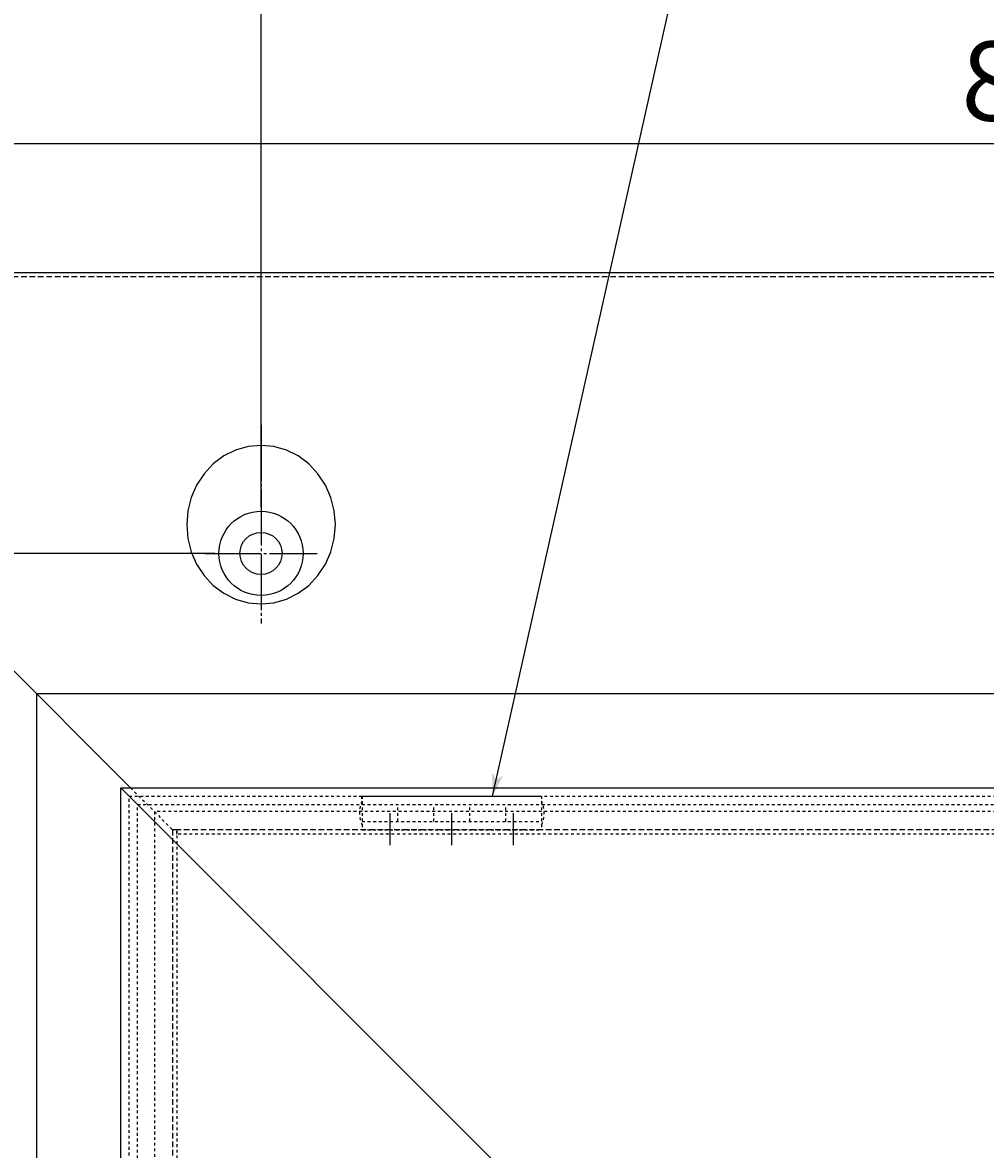
# Model space of a CAD drawing. Extents: x 20800 to 24079, y 6763 to 9071.
# Drawn here: x 21471 to 21815, y 8445 to 8847 of the extents above; entities that cross this region are included whole.
import ezdxf

# ---------------------------------------------------------------- set-up
doc = ezdxf.new("R2010")
doc.units = 0
for name, pattern in [('CENTER2', [23, 20, -1, 1, -1]), ('DASHED', [3, 2, -1]), ('DASHED2', [2, 1, -1]), ('DOT', [1, 0, -1])]:
    doc.linetypes.add(name, pattern=pattern)
doc.layers.add('____1', color=3, linetype='CENTER2')
doc.layers.add('______', color=7, linetype='CONTINUOUS')
doc.styles.add('STYLE1', font='ＭＳ ゴシック')
doc.dimstyles.get("Standard").update_dxf_attribs({"dimtxt": 2.5, "dimasz": 2.5, "dimexe": 1.25, "dimexo": 0.625, "dimtad": 1, "dimcen": 2.5, "dimazin": 3, "dimtfac": 1, "dimtmove": 0, "dimatfit": 3})

# ---------------------------------------------------------------- blocks, each defined once
blk = doc.blocks.new('*D2')
at = {"layer": '____1', "color": 7, "linetype": 'CONTINUOUS'}
for p, q in [((21539.99, 8657.73), (21252.21, 8657.73)), ((21260.21, 8657.73), (21260.21, 8266.97)), ((21260.21, 7857.73), (21260.21, 8266.97)), ((21539.99, 7857.73), (21252.21, 7857.73))]:
    blk.add_line(p, q, dxfattribs=at)
for points in [[(21257.21, 8642.73), (21263.21, 8642.73), (21260.21, 8657.73)], [(21256.21, 8637.73), (21256.21, 8637.73), (21257.21, 8642.73), (21260.21, 8642.73)], [(21264.21, 8637.73), (21264.21, 8637.73), (21260.21, 8642.73), (21263.21, 8642.73)], [(21257.21, 7872.73), (21260.21, 7872.73), (21256.21, 7877.73)], [(21260.21, 7872.73), (21263.21, 7872.73), (21264.21, 7877.73)], [(21260.21, 7857.73), (21260.21, 7857.73), (21257.21, 7872.73), (21263.21, 7872.73)]]:
    blk.add_solid(points, dxfattribs=at)
at = {"layer": '______', "color": 7, "linetype": 'DASHED2', "style": 'STYLE1'}
blk.add_text('800', height=28.222, rotation=90, dxfattribs=at).set_placement((21252.09, 8245.8))
blk = doc.blocks.new('*D7')
at = {"layer": '____1', "color": 7, "linetype": 'CONTINUOUS'}
for p, q in [((21326.49, 8761.73), (21326.49, 8873.02)), ((21556.49, 8674.23), (21556.49, 8873.02)), ((21326.49, 8865.02), (21441.49, 8865.02)), ((21556.49, 8865.02), (21441.49, 8865.02))]:
    blk.add_line(p, q, dxfattribs=at)
for points in [[(21326.49, 8865.02), (21341.49, 8865.02), (21346.49, 8869.02)], [(21541.49, 8865.02), (21556.49, 8865.02), (21536.49, 8869.02)], [(21346.49, 8861.02), (21346.49, 8861.02), (21326.49, 8865.02), (21341.49, 8865.02)], [(21536.49, 8861.02), (21536.49, 8861.02), (21541.49, 8865.02), (21556.49, 8865.02)]]:
    blk.add_solid(points, dxfattribs=at)
at = {"layer": '______', "color": 7, "linetype": 'DASHED2', "style": 'STYLE1'}
blk.add_text('230', height=28.222, dxfattribs=at).set_placement((21420.32, 8873.13))
blk = doc.blocks.new('*D8')
at = {"layer": '____1', "color": 7, "linetype": 'CONTINUOUS'}
for p, q in [((21260.21, 8757.73), (21260.21, 8797.73)), ((21322.49, 8757.73), (21252.21, 8757.73)), ((21260.21, 8757.73), (21260.21, 8657.73)), ((21539.99, 8657.73), (21252.21, 8657.73)), ((21260.21, 8657.73), (21260.21, 8617.73))]:
    blk.add_line(p, q, dxfattribs=at)
for points in [[(21257.21, 8772.73), (21260.21, 8772.73), (21256.21, 8777.73)], [(21260.21, 8772.73), (21263.21, 8772.73), (21264.21, 8777.73)], [(21260.21, 8757.73), (21260.21, 8757.73), (21257.21, 8772.73), (21263.21, 8772.73)], [(21257.21, 8642.73), (21263.21, 8642.73), (21260.21, 8657.73)], [(21256.21, 8637.73), (21256.21, 8637.73), (21257.21, 8642.73), (21260.21, 8642.73)], [(21264.21, 8637.73), (21264.21, 8637.73), (21260.21, 8642.73), (21263.21, 8642.73)]]:
    blk.add_solid(points, dxfattribs=at)
at = {"layer": '______', "color": 7, "linetype": 'DASHED2', "style": 'STYLE1'}
blk.add_text('100', height=28.222, rotation=90, dxfattribs=at).set_placement((21252.09, 8686.56))
blk = doc.blocks.new('*D16')
at = {"layer": '____1', "color": 7, "linetype": 'CONTINUOUS'}
for p, q in [((21426.49, 8544.23), (21426.49, 8811.79)), ((22226.49, 8544.23), (22226.49, 8811.79)), ((21426.49, 8803.79), (21827.24, 8803.79)), ((22226.49, 8803.79), (21827.24, 8803.79))]:
    blk.add_line(p, q, dxfattribs=at)
for points in [[(21426.49, 8803.79), (21441.49, 8803.79), (21446.49, 8807.79)], [(22211.49, 8803.79), (22226.49, 8803.79), (22206.49, 8807.79)], [(21446.49, 8799.79), (21446.49, 8799.79), (21426.49, 8803.79), (21441.49, 8803.79)], [(22206.49, 8799.79), (22206.49, 8799.79), (22211.49, 8803.79), (22226.49, 8803.79)]]:
    blk.add_solid(points, dxfattribs=at)
at = {"layer": '______', "color": 7, "linetype": 'DASHED2', "style": 'STYLE1'}
blk.add_text('800', height=28.222, dxfattribs=at).set_placement((21806.07, 8811.91))
blk = doc.blocks.new('*D17')
at = {"layer": '____1', "color": 7, "linetype": 'CONTINUOUS'}
for p, q in [((21556.49, 8674.23), (21556.49, 8873.02)), ((22096.49, 8674.23), (22096.49, 8873.02)), ((21556.49, 8865.02), (21827.24, 8865.02)), ((22096.49, 8865.02), (21827.24, 8865.02))]:
    blk.add_line(p, q, dxfattribs=at)
for points in [[(21556.49, 8865.02), (21571.49, 8865.02), (21576.49, 8869.02)], [(22081.49, 8865.02), (22096.49, 8865.02), (22076.49, 8869.02)], [(21576.49, 8861.02), (21576.49, 8861.02), (21556.49, 8865.02), (21571.49, 8865.02)], [(22076.49, 8861.02), (22076.49, 8861.02), (22081.49, 8865.02), (22096.49, 8865.02)]]:
    blk.add_solid(points, dxfattribs=at)
at = {"layer": '______', "color": 7, "linetype": 'DASHED2', "style": 'STYLE1'}
blk.add_text('540', height=28.222, dxfattribs=at).set_placement((21806.07, 8873.13))
blk = doc.blocks.new('C7')
at = {"layer": '____1', "color": 7, "linetype": 'CONTINUOUS'}
blk.add_circle((21772.29, 8957.62), 28, dxfattribs=at)
at = {"layer": '______', "color": 7, "linetype": 'CONTINUOUS'}
for p, q in [((21639.04, 8571.23), (21725.62, 8957.62)), ((21725.62, 8957.62), (21744.29, 8957.62))]:
    blk.add_line(p, q, dxfattribs=at)
at = {"layer": '______', "color": 7}
for points in [[(21640.35, 8577.08), (21638.83, 8579.47), (21639.04, 8571.23)], [(21639.04, 8571.23), (21642.74, 8578.6), (21639.04, 8571.23), (21640.35, 8577.08)]]:
    blk.add_solid(points, dxfattribs=at)
at = {"layer": '____1', "color": 7, "linetype": 'DASHED2', "style": 'STYLE1'}
blk.add_text('3', height=28.22, dxfattribs=at).set_placement((21765.23, 8947.62))
blk = doc.blocks.new('C31')
at = {"layer": '____1', "color": 3, "linetype": 'CENTER2'}
for p, q in [((21556.49, 8703.5), (21556.49, 8632.73)), ((21536.49, 8657.73), (21576.49, 8657.73))]:
    blk.add_line(p, q, dxfattribs=at)
at = {"layer": '____1', "color": 5, "linetype": 'CONTINUOUS'}
blk.add_polyline3d([(21529.99, 8667.98, 0), (21530.39, 8663.07, 0), (21531.59, 8658.31, 0), (21533.54, 8653.85, 0), (21536.19, 8649.82, 0), (21539.46, 8646.34, 0), (21543.24, 8643.51, 0), (21547.43, 8641.43, 0), (21551.89, 8640.16, 0), (21556.49, 8639.73, 0), (21561.09, 8640.16, 0), (21565.55, 8641.43, 0), (21569.74, 8643.51, 0), (21573.52, 8646.34, 0), (21576.79, 8649.82, 0), (21579.44, 8653.85, 0), (21581.39, 8658.31, 0), (21582.59, 8663.07, 0), (21582.99, 8667.98, 0), (21582.59, 8672.88, 0), (21581.39, 8677.64, 0), (21579.44, 8682.1, 0), (21576.79, 8686.14, 0), (21573.52, 8689.62, 0), (21569.74, 8692.44, 0), (21565.55, 8694.52, 0), (21561.09, 8695.8, 0), (21556.49, 8696.23, 0), (21551.89, 8695.8, 0), (21547.43, 8694.52, 0), (21543.24, 8692.44, 0), (21539.46, 8689.62, 0), (21536.19, 8686.14, 0), (21533.54, 8682.1, 0), (21531.59, 8677.64, 0), (21530.39, 8672.88, 0), (21529.99, 8667.98, 0), (21529.99, 8667.98, 0)], dxfattribs=at)
for radius in [15, 7.5]:
    blk.add_circle((21556.49, 8657.73), radius, dxfattribs=at)
blk = doc.blocks.new('C25')
at = {"layer": '____1', "color": 254, "linetype": 'CONTINUOUS'}
blk.add_blockref('C31', (0, 0), dxfattribs=at)
blk = doc.blocks.new('C73')
at = {"layer": '____1', "color": 7, "linetype": 'DASHED2'}
for p, q in [((21592.49, 8571.23), (21656.49, 8571.23)), ((21592.49, 8571.23), (21592.49, 8559.23)), ((21656.49, 8571.23), (21656.49, 8559.23)), ((21592.49, 8568.23), (21656.49, 8568.23)), ((21605.29, 8562.23), (21605.29, 8568.23)), ((21618.09, 8562.23), (21618.09, 8568.23)), ((21630.89, 8562.23), (21630.89, 8568.23)), ((21643.69, 8562.23), (21643.69, 8568.23)), ((21592.49, 8562.23), (21656.49, 8562.23)), ((21592.49, 8559.23), (21656.49, 8559.23))]:
    blk.add_line(p, q, dxfattribs=at)
for centre, start, end in [((21601.53, 8565.23), 154.6615, -154.6615), ((21647.45, 8565.23), -25.3385, 25.3385)]:
    blk.add_arc(centre, 10, start, end, dxfattribs=at)
blk = doc.blocks.new('C74')
at = {"layer": '____1', "color": 5, "linetype": 'CONTINUOUS'}
for p, q in [((21506.49, 8574.23), (22146.49, 8574.23)), ((21506.49, 8574.23), (22146.49, 7934.23)), ((21506.49, 7934.23), (21506.49, 8574.23))]:
    blk.add_line(p, q, dxfattribs=at)
at = {"layer": '____1', "color": 7, "linetype": 'DASHED2'}
for p, q in [((21509.49, 8571.23), (22143.49, 8571.23)), ((21509.49, 7937.23), (21509.49, 8571.23)), ((21592.39, 8568.23), (21592.39, 8571.23)), ((21656.59, 8568.23), (21656.59, 8571.23)), ((21512.49, 7940.23), (21512.49, 8568.23)), ((21512.49, 8568.23), (21592.39, 8568.23)), ((21656.59, 8568.23), (21996.39, 8568.23))]:
    blk.add_line(p, q, dxfattribs=at)

msp = doc.modelspace()

# ---------------------------------------------------------------- linework, layer by layer
at = {"layer": '____1', "color": 5, "linetype": 'CONTINUOUS'}
for p, q in [((22326.491, 8757.727), (21327.991, 8757.727)), ((21327.991, 8756.227), (21509.991, 8574.227)), ((21476.491, 8607.727), (21476.491, 7907.727)), ((22176.491, 8607.727), (21476.491, 8607.727)), ((21526.491, 8559.227), (21524.991, 8559.227))]:
    msp.add_line(p, q, dxfattribs=at)
at = {"layer": '____1', "color": 7, "linetype": 'DASHED'}
for p, q in [((22324.991, 8756.227), (21327.991, 8756.227)), ((21524.991, 8559.227), (21524.991, 7957.727)), ((22127.991, 8559.227), (21526.491, 8559.227))]:
    msp.add_line(p, q, dxfattribs=at)
at = {"layer": '____1', "color": 7, "linetype": 'DASHED2'}
for p, q in [((21509.991, 8574.227), (21524.991, 8559.227)), ((21518.491, 8565.727), (21518.491, 7949.727)), ((22134.491, 8565.727), (21518.491, 8565.727)), ((21526.491, 8559.227), (21524.991, 8559.227)), ((21526.491, 8559.227), (21526.491, 7957.727)), ((21526.491, 8557.727), (21526.491, 8559.227)), ((22127.991, 8557.727), (21526.491, 8557.727))]:
    msp.add_line(p, q, dxfattribs=at)
at = {"layer": '____1', "color": 3, "linetype": 'CENTER2'}
for p, q in [((21602.491, 8553.727), (21602.491, 8565.227)), ((21624.491, 8553.727), (21624.491, 8565.227)), ((21646.491, 8553.727), (21646.491, 8565.227))]:
    msp.add_line(p, q, dxfattribs=at)

# ---------------------------------------------------------------- block references
at = {"layer": '____1', "color": 254, "linetype": 'DOT'}
msp.add_blockref('C25', (0, 0), dxfattribs=at)
at = {"layer": '____1', "color": 254, "linetype": 'DASHED2'}
msp.add_blockref('C74', (0, 0), dxfattribs=at)
at = {"layer": '____1', "color": 7, "linetype": 'CONTINUOUS'}
msp.add_blockref('C73', (0, 0), dxfattribs=at)
at = {"layer": '______', "color": 7, "linetype": 'CONTINUOUS'}
msp.add_blockref('C7', (0, 0), dxfattribs=at)

# ---------------------------------------------------------------- dimensions: what is measured, and where the dimension line sits
for base, p1, p2, picture, middle in [((21556.491, 8865.016), (21326.491, 8757.727), (21556.491, 8670.227), '*D7', (21441.491, 8865.016)), ((22096.491, 8865.016), (21556.491, 8670.227), (22096.491, 8670.227), '*D17', (21827.241, 8865.016))]:
    dim = msp.add_linear_dim(base=base, p1=p1, p2=p2, dimstyle='Standard', dxfattribs=at)
    dim.commit()
    dim.dimension.update_dxf_attribs({"geometry": picture, "text_midpoint": middle})
for base, p1, p2, angle, picture, middle in [((22226.491, 8803.789), (21426.491, 8540.227), (22226.491, 8540.227), 0, '*D16', (21827.241, 8803.789)), ((21260.208, 8657.727), (21326.491, 8757.727), (21543.991, 8657.727), 90, '*D8', (21260.208, 8707.727)), ((21260.208, 7857.727), (21543.991, 8657.727), (21543.991, 7857.727), 90, '*D2', (21260.208, 8266.968))]:
    dim = msp.add_linear_dim(base=base, p1=p1, p2=p2, angle=angle, dimstyle='Standard', dxfattribs=at)
    dim.commit()
    dim.dimension.update_dxf_attribs({"geometry": picture, "text_midpoint": middle})

doc.saveas('drawing.dxf')
